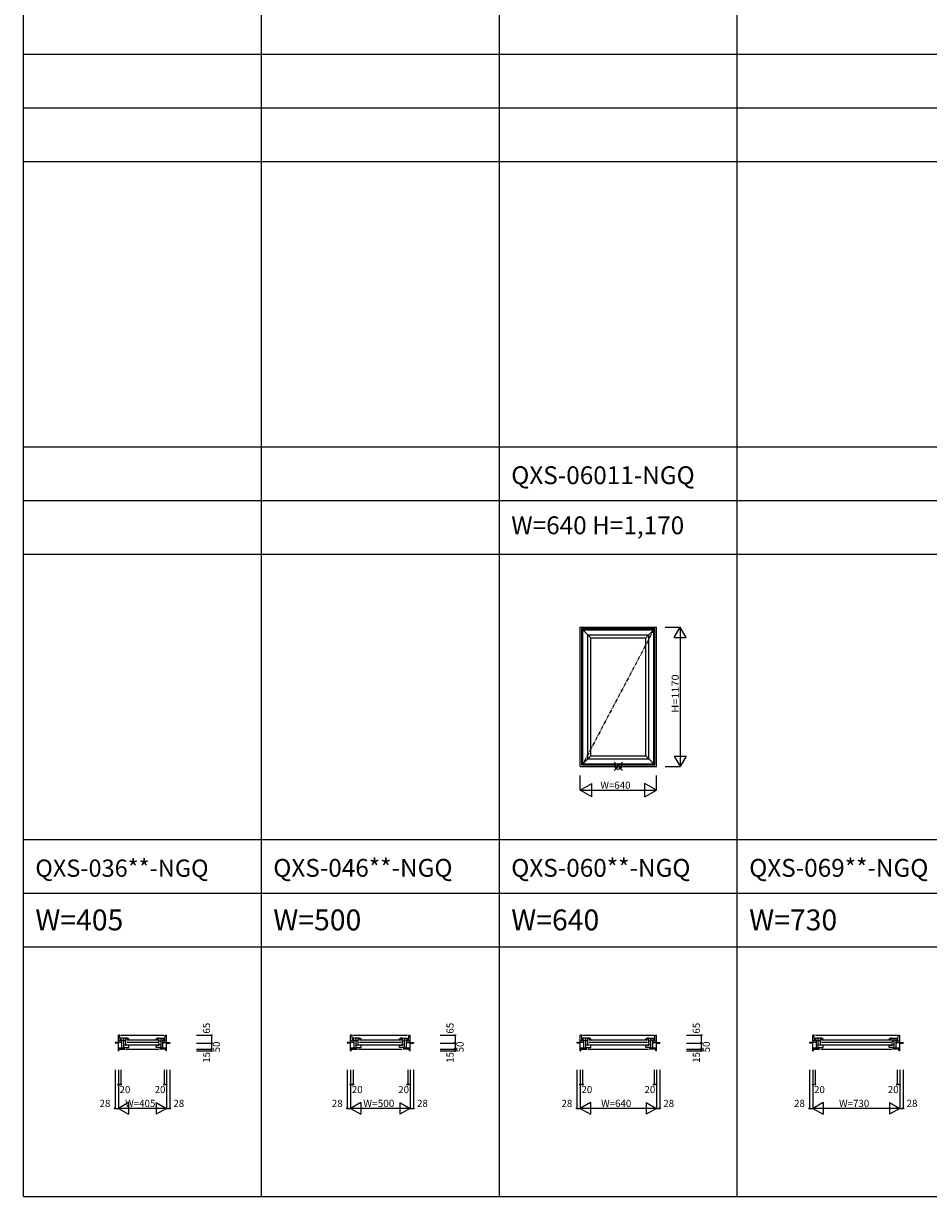
# Model space of a CAD drawing. Extents: x 0 to 27500, y 0 to 20000.
# Drawn here: x 0 to 7607, y 0 to 9859 of the extents above; entities that cross this region are included whole.
import ezdxf
from ezdxf.enums import TextEntityAlignment as Align

# ---------------------------------------------------------------- set-up
doc = ezdxf.new("R2010")
doc.units = 0
doc.linetypes.add('CENTER', pattern=[50.8, 31.75, -6.35, 6.35, -6.35])
doc.layers.get('0').update_dxf_attribs({"linetype": 'CONTINUOUS'})
for name, color, linetype in [('YKK_A1', 4, 'CONTINUOUS'), ('YKK_B1', 4, 'CONTINUOUS'), ('YKK_F1', 7, 'CONTINUOUS'), ('YKK_IN', 1, 'CONTINUOUS'), ('YKK_N1', 2, 'CONTINUOUS')]:
    doc.layers.add(name, color=color, linetype=linetype)
doc.styles.add('EXTFONT', font='txt.shx', dxfattribs={"height": 60, "bigfont": 'EXTFONT'})
doc.styles.add('MX_NOTE_STANDARD', font='txt.shx', dxfattribs={"bigfont": 'extfont.shx'})

msp = doc.modelspace()

# ---------------------------------------------------------------- linework, layer by layer
at = {"layer": 'YKK_A1', "linetype": 'Continuous'}
for p, q in [((4680, 4785), (5320, 4785)), ((4680, 3615), (4680, 4785)), ((4692, 4773), (5308, 4773)), ((4692, 3627), (4692, 4773)), ((4694.4, 4770.6), (5305.6, 4770.6)), ((4694.4, 3629.4), (4694.4, 4770.6)), ((4702, 4763), (5298, 4763)), ((4702, 4763), (4768, 4697)), ((4702, 3637), (4702, 4763)), ((5232, 4697), (5298, 4763)), ((5298, 3637), (5298, 4763)), ((5305.6, 3629.4), (5305.6, 4770.6)), ((5308, 3627), (5308, 4773)), ((5320, 3615), (5320, 4785)), ((4744, 4721), (5256, 4721)), ((4744, 3679), (4744, 4721)), ((4768, 4697), (5232, 4697)), ((4768, 3703), (4768, 4697)), ((5232, 3703), (5232, 4697)), ((5256, 3679), (5256, 4721)), ((4702, 3637), (4768, 3703)), ((4744, 3679), (5256, 3679)), ((4768, 3703), (5232, 3703)), ((5232, 3703), (5298, 3637)), ((4680, 3615), (5320, 3615)), ((4692, 3627), (5308, 3627)), ((4694.4, 3629.4), (5305.6, 3629.4)), ((4702, 3637), (5298, 3637))]:
    msp.add_line(p, q, dxfattribs=at)
at = {"layer": 'YKK_A1', "linetype": 'CENTER'}
msp.add_line((5298, 4763), (4702, 3637), dxfattribs=at)
at = {"layer": 'YKK_B1', "linetype": 'Continuous'}
for p, q in [((797.5, 1293.4), (769.5, 1293.4)), ((769.5, 1293.4), (769.5, 1290)), ((797.5, 1290), (769.5, 1290)), ((797.5, 1225), (797.5, 1355)), ((809.5, 1355), (797.5, 1355)), ((827.5, 1310), (797.5, 1310)), ((827.5, 1295.5), (797.5, 1295.5)), ((811.9, 1310), (809.5, 1355)), ((819.5, 1355), (1180.5, 1355)), ((861.5, 1332), (819.5, 1332)), ((819.5, 1332), (819.5, 1313)), ((819.5, 1313), (843.5, 1313)), ((827.5, 1240), (827.5, 1310)), ((843.5, 1254), (843.5, 1332)), ((861.5, 1308.3), (843.5, 1308.3)), ((861.5, 1272.5), (861.5, 1332)), ((862.5, 1331.5), (861.5, 1331.5)), ((861.5, 1331.5), (861.5, 1330.4)), ((861.5, 1330.4), (861.9, 1329.9)), ((861.9, 1329.9), (862.2, 1329.6)), ((862.2, 1325), (862.2, 1329.6)), ((862.2, 1325), (862.7, 1324.5)), ((871.5, 1317), (1128.5, 1317)), ((871.5, 1296.5), (1128.5, 1296.5)), ((878.8, 1320.9), (879.1, 1320.5)), ((879.1, 1320.5), (879.6, 1320)), ((879.6, 1320), (880.2, 1320)), ((880.2, 1320), (885.5, 1320)), ((885.5, 1325.1), (885.2, 1325.5)), ((885.5, 1320), (885.5, 1325.1)), ((1114.5, 1325.1), (1114.8, 1325.5)), ((1114.5, 1320), (1114.5, 1325.1)), ((1114.5, 1320), (1120.4, 1320)), ((1120.9, 1320.5), (1120.4, 1320)), ((1121.2, 1320.9), (1120.9, 1320.5)), ((1137.8, 1325), (1137.3, 1324.5)), ((1137.5, 1331.5), (1138.5, 1331.5)), ((1138.1, 1329.9), (1137.8, 1329.6)), ((1137.8, 1325), (1137.8, 1329.6)), ((1138.5, 1330.4), (1138.1, 1329.9)), ((1138.5, 1272.5), (1138.5, 1332)), ((1138.5, 1332), (1180.5, 1332)), ((1138.5, 1329.6), (1138.5, 1330.5)), ((1138.5, 1308.3), (1156.5, 1308.3)), ((1156.5, 1254), (1156.5, 1332)), ((1180.5, 1313), (1156.5, 1313)), ((1172.5, 1240), (1172.5, 1310)), ((1172.5, 1310), (1202.5, 1310)), ((1172.5, 1295.5), (1202.5, 1295.5)), ((1180.5, 1332), (1180.5, 1313)), ((1188.1, 1310), (1190.5, 1355)), ((1190.5, 1355), (1202.5, 1355)), ((1202.5, 1225), (1202.5, 1355)), ((1202.5, 1293.4), (1230.5, 1293.4)), ((1202.5, 1290), (1230.5, 1290)), ((1230.5, 1293.4), (1230.5, 1290)), ((2750, 1293.4), (2722, 1293.4)), ((2722, 1293.4), (2722, 1290)), ((2750, 1290), (2722, 1290)), ((2750, 1225), (2750, 1355)), ((2762, 1355), (2750, 1355)), ((2780, 1310), (2750, 1310)), ((2780, 1295.5), (2750, 1295.5)), ((2764.4, 1310), (2762, 1355)), ((2772, 1355), (3228, 1355)), ((2814, 1332), (2772, 1332)), ((2772, 1332), (2772, 1313)), ((2772, 1313), (2796, 1313)), ((2780, 1240), (2780, 1310)), ((2796, 1254), (2796, 1332)), ((2814, 1308.3), (2796, 1308.3)), ((2814, 1272.5), (2814, 1332)), ((2815, 1331.5), (2814, 1331.5)), ((2814, 1331.5), (2814, 1330.4)), ((2814, 1330.4), (2814.4, 1329.9)), ((2814.4, 1329.9), (2814.7, 1329.6)), ((2814.7, 1325), (2814.7, 1329.6)), ((2814.7, 1325), (2815.2, 1324.5)), ((2824, 1317), (3176, 1317)), ((2824, 1296.5), (3176, 1296.5)), ((2831.3, 1320.9), (2831.6, 1320.5)), ((2831.6, 1320.5), (2832.1, 1320)), ((2832.1, 1320), (2832.7, 1320)), ((2832.7, 1320), (2838, 1320)), ((2838, 1325.1), (2837.7, 1325.5)), ((2838, 1320), (2838, 1325.1)), ((3162, 1325.1), (3162.3, 1325.5)), ((3162, 1320), (3162, 1325.1)), ((3162, 1320), (3167.9, 1320)), ((3168.4, 1320.5), (3167.9, 1320)), ((3168.7, 1320.9), (3168.4, 1320.5)), ((3185.3, 1325), (3184.8, 1324.5)), ((3185, 1331.5), (3186, 1331.5)), ((3185.6, 1329.9), (3185.3, 1329.6)), ((3185.3, 1325), (3185.3, 1329.6)), ((3186, 1330.4), (3185.6, 1329.9)), ((3186, 1272.5), (3186, 1332)), ((3186, 1332), (3228, 1332)), ((3186, 1329.6), (3186, 1330.5)), ((3186, 1308.3), (3204, 1308.3)), ((3204, 1254), (3204, 1332)), ((3228, 1313), (3204, 1313)), ((3220, 1240), (3220, 1310)), ((3220, 1310), (3250, 1310)), ((3220, 1295.5), (3250, 1295.5)), ((3228, 1332), (3228, 1313)), ((3235.6, 1310), (3238, 1355)), ((3238, 1355), (3250, 1355)), ((3250, 1225), (3250, 1355)), ((3250, 1293.4), (3278, 1293.4)), ((3250, 1290), (3278, 1290)), ((3278, 1293.4), (3278, 1290)), ((4680, 1293.4), (4652, 1293.4)), ((4652, 1293.4), (4652, 1290)), ((4680, 1290), (4652, 1290)), ((4680, 1225), (4680, 1355)), ((4692, 1355), (4680, 1355)), ((4710, 1310), (4680, 1310)), ((4710, 1295.5), (4680, 1295.5)), ((4694.4, 1310), (4692, 1355)), ((4702, 1355), (5298, 1355)), ((4744, 1332), (4702, 1332)), ((4702, 1332), (4702, 1313)), ((4702, 1313), (4726, 1313)), ((4710, 1240), (4710, 1310)), ((4726, 1254), (4726, 1332)), ((4744, 1308.3), (4726, 1308.3)), ((4744, 1272.5), (4744, 1332)), ((4745, 1331.5), (4744, 1331.5)), ((4744, 1331.5), (4744, 1330.4)), ((4744, 1330.4), (4744.4, 1329.9)), ((4744.4, 1329.9), (4744.7, 1329.6)), ((4744.7, 1325), (4744.7, 1329.6)), ((4744.7, 1325), (4745.2, 1324.5)), ((4754, 1317), (5246, 1317)), ((4754, 1296.5), (5246, 1296.5)), ((4761.3, 1320.9), (4761.6, 1320.5)), ((4761.6, 1320.5), (4762.1, 1320)), ((4762.1, 1320), (4762.7, 1320)), ((4762.7, 1320), (4768, 1320)), ((4768, 1325.1), (4767.7, 1325.5)), ((4768, 1320), (4768, 1325.1)), ((5232, 1325.1), (5232.3, 1325.5)), ((5232, 1320), (5232, 1325.1)), ((5232, 1320), (5237.9, 1320)), ((5238.4, 1320.5), (5237.9, 1320)), ((5238.7, 1320.9), (5238.4, 1320.5)), ((5255.3, 1325), (5254.8, 1324.5)), ((5255, 1331.5), (5256, 1331.5)), ((5255.6, 1329.9), (5255.3, 1329.6)), ((5255.3, 1325), (5255.3, 1329.6)), ((5256, 1330.4), (5255.6, 1329.9)), ((5256, 1272.5), (5256, 1332)), ((5256, 1332), (5298, 1332)), ((5256, 1329.6), (5256, 1330.5)), ((5256, 1308.3), (5274, 1308.3)), ((5274, 1254), (5274, 1332)), ((5298, 1313), (5274, 1313)), ((5290, 1240), (5290, 1310)), ((5290, 1310), (5320, 1310)), ((5290, 1295.5), (5320, 1295.5)), ((5298, 1332), (5298, 1313)), ((5305.6, 1310), (5308, 1355)), ((5308, 1355), (5320, 1355)), ((5320, 1225), (5320, 1355)), ((5320, 1293.4), (5348, 1293.4)), ((5320, 1290), (5348, 1290)), ((5348, 1293.4), (5348, 1290)), ((6635, 1293.4), (6607, 1293.4)), ((6607, 1293.4), (6607, 1290)), ((6635, 1290), (6607, 1290)), ((6635, 1225), (6635, 1355)), ((6647, 1355), (6635, 1355)), ((6665, 1310), (6635, 1310)), ((6665, 1295.5), (6635, 1295.5)), ((6649.4, 1310), (6647, 1355)), ((6657, 1355), (7343, 1355)), ((6699, 1332), (6657, 1332)), ((6657, 1332), (6657, 1313)), ((6657, 1313), (6681, 1313)), ((6665, 1240), (6665, 1310)), ((6681, 1254), (6681, 1332)), ((6699, 1308.3), (6681, 1308.3)), ((6699, 1272.5), (6699, 1332)), ((6700, 1331.5), (6699, 1331.5)), ((6699, 1331.5), (6699, 1330.4)), ((6699, 1330.4), (6699.4, 1329.9)), ((6699.4, 1329.9), (6699.7, 1329.6)), ((6699.7, 1325), (6699.7, 1329.6)), ((6699.7, 1325), (6700.2, 1324.5)), ((6709, 1317), (7291, 1317)), ((6709, 1296.5), (7291, 1296.5)), ((6716.3, 1320.9), (6716.6, 1320.5)), ((6716.6, 1320.5), (6717.1, 1320)), ((6717.1, 1320), (6717.7, 1320)), ((6717.7, 1320), (6723, 1320)), ((6723, 1325.1), (6722.7, 1325.5)), ((6723, 1320), (6723, 1325.1)), ((7277, 1325.1), (7277.3, 1325.5)), ((7277, 1320), (7277, 1325.1)), ((7277, 1320), (7282.9, 1320)), ((7283.4, 1320.5), (7282.9, 1320)), ((7283.7, 1320.9), (7283.4, 1320.5)), ((7300.3, 1325), (7299.8, 1324.5)), ((7300, 1331.5), (7301, 1331.5)), ((7300.6, 1329.9), (7300.3, 1329.6)), ((7300.3, 1325), (7300.3, 1329.6)), ((7301, 1330.4), (7300.6, 1329.9)), ((7301, 1272.5), (7301, 1332)), ((7301, 1332), (7343, 1332)), ((7301, 1329.6), (7301, 1330.5)), ((7301, 1308.3), (7319, 1308.3)), ((7319, 1254), (7319, 1332)), ((7343, 1313), (7319, 1313)), ((7335, 1240), (7335, 1310)), ((7335, 1310), (7365, 1310)), ((7335, 1295.5), (7365, 1295.5)), ((7343, 1332), (7343, 1313)), ((7350.6, 1310), (7353, 1355)), ((7353, 1355), (7365, 1355)), ((7365, 1225), (7365, 1355)), ((7365, 1293.4), (7393, 1293.4)), ((7365, 1290), (7393, 1290)), ((7393, 1293.4), (7393, 1290)), ((797.5, 1250), (851.5, 1250)), ((797.5, 1240), (853.5, 1240)), ((797.5, 1225), (801.5, 1225)), ((801.5, 1225), (801.5, 1240)), ((843.5, 1276.4), (861.5, 1276.4)), ((843.5, 1254), (885.5, 1254)), ((851.5, 1240), (851.5, 1250)), ((885.5, 1272.5), (861.5, 1272.5)), ((863.5, 1240), (1136.5, 1240)), ((871.5, 1276), (1128.5, 1276)), ((885.5, 1254), (885.5, 1272.5)), ((1114.5, 1254), (1114.5, 1272.5)), ((1114.5, 1272.5), (1138.5, 1272.5)), ((1156.5, 1254), (1114.5, 1254)), ((1156.5, 1276.4), (1138.5, 1276.4)), ((1202.5, 1240), (1146.5, 1240)), ((1148.5, 1240), (1148.5, 1250)), ((1148.5, 1250), (1202.5, 1250)), ((1198.5, 1225), (1198.5, 1240)), ((1202.5, 1225), (1198.5, 1225)), ((2750, 1250), (2804, 1250)), ((2750, 1240), (2806, 1240)), ((2750, 1225), (2754, 1225)), ((2754, 1225), (2754, 1240)), ((2796, 1276.4), (2814, 1276.4)), ((2796, 1254), (2838, 1254)), ((2804, 1240), (2804, 1250)), ((2838, 1272.5), (2814, 1272.5)), ((2816, 1240), (3184, 1240)), ((2824, 1276), (3176, 1276)), ((2838, 1254), (2838, 1272.5)), ((3162, 1254), (3162, 1272.5)), ((3162, 1272.5), (3186, 1272.5)), ((3204, 1254), (3162, 1254)), ((3204, 1276.4), (3186, 1276.4)), ((3250, 1240), (3194, 1240)), ((3196, 1240), (3196, 1250)), ((3196, 1250), (3250, 1250)), ((3246, 1225), (3246, 1240)), ((3250, 1225), (3246, 1225)), ((4680, 1250), (4734, 1250)), ((4680, 1240), (4736, 1240)), ((4680, 1225), (4684, 1225)), ((4684, 1225), (4684, 1240)), ((4726, 1276.4), (4744, 1276.4)), ((4726, 1254), (4768, 1254)), ((4734, 1240), (4734, 1250)), ((4768, 1272.5), (4744, 1272.5)), ((4746, 1240), (5254, 1240)), ((4754, 1276), (5246, 1276)), ((4768, 1254), (4768, 1272.5)), ((5232, 1254), (5232, 1272.5)), ((5232, 1272.5), (5256, 1272.5)), ((5274, 1254), (5232, 1254)), ((5274, 1276.4), (5256, 1276.4)), ((5320, 1240), (5264, 1240)), ((5266, 1240), (5266, 1250)), ((5266, 1250), (5320, 1250)), ((5316, 1225), (5316, 1240)), ((5320, 1225), (5316, 1225)), ((6635, 1250), (6689, 1250)), ((6635, 1240), (6691, 1240)), ((6635, 1225), (6639, 1225)), ((6639, 1225), (6639, 1240)), ((6681, 1276.4), (6699, 1276.4)), ((6681, 1254), (6723, 1254)), ((6689, 1240), (6689, 1250)), ((6723, 1272.5), (6699, 1272.5)), ((6701, 1240), (7299, 1240)), ((6709, 1276), (7291, 1276)), ((6723, 1254), (6723, 1272.5)), ((7277, 1254), (7277, 1272.5)), ((7277, 1272.5), (7301, 1272.5)), ((7319, 1254), (7277, 1254)), ((7319, 1276.4), (7301, 1276.4)), ((7365, 1240), (7309, 1240)), ((7311, 1240), (7311, 1250)), ((7311, 1250), (7365, 1250)), ((7361, 1225), (7361, 1240)), ((7365, 1225), (7361, 1225))]:
    msp.add_line(p, q, dxfattribs=at)
for centre, radius, start, end in [((862.5, 1285.5), 46, 60.36285, 90.00001), ((862.5, 1285.5), 39, 65.28016, 89.70988), ((1137.5, 1285.5), 46, 89.99999, 119.63715), ((1137.5, 1285.5), 39, 90.29012, 114.71984), ((2815, 1285.5), 46, 60.36285, 90.00001), ((2815, 1285.5), 39, 65.28016, 89.70988), ((3185, 1285.5), 46, 89.99999, 119.63715), ((3185, 1285.5), 39, 90.29012, 114.71984), ((4745, 1285.5), 46, 60.36285, 90.00001), ((4745, 1285.5), 39, 65.28016, 89.70988), ((5255, 1285.5), 46, 89.99999, 119.63715), ((5255, 1285.5), 39, 90.29012, 114.71984), ((6700, 1285.5), 46, 60.36285, 90.00001), ((6700, 1285.5), 39, 65.28016, 89.70988), ((7300, 1285.5), 46, 89.99999, 119.63715), ((7300, 1285.5), 39, 90.29012, 114.71984)]:
    msp.add_arc(centre, radius, start, end, dxfattribs=at)
at = {"layer": 'YKK_F1', "color": 7}
for p, q in [((0, 0), (0, 20000)), ((2000, 0), (2000, 19500)), ((4000, 0), (4000, 19500)), ((6000, 0), (6000, 19500)), ((0, 9600), (18670, 9600)), ((0, 9150), (18670, 9150)), ((0, 8700), (18670, 8700)), ((0, 6300), (27000, 6300)), ((0, 5850), (27000, 5850)), ((0, 5400), (27000, 5400)), ((0, 3000), (18670, 3000)), ((0, 2550), (18670, 2550)), ((0, 2100), (18670, 2100)), ((0, 0), (27500, 0))]:
    msp.add_line(p, q, dxfattribs=at)
at = {"layer": 'YKK_IN', "linetype": 'Continuous'}
for p, q in [((4964.6, 3650.4), (5035.4, 3579.6)), ((4964.6, 3579.6), (5035.4, 3650.4))]:
    msp.add_line(p, q, dxfattribs=at)
msp.add_circle((5000, 3615), 25, dxfattribs=at)
at = {"layer": 'YKK_N1', "linetype": 'Continuous'}
for p, q in [((5395, 4785), (5520, 4785)), ((5470, 4698.4), (5520, 4785)), ((5570, 4698.4), (5520, 4785)), ((5520, 4785), (5520, 3615)), ((5470, 4698.4), (5570, 4698.4)), ((5470, 3701.6), (5520, 3615)), ((5470, 3701.6), (5570, 3701.6)), ((5570, 3701.6), (5520, 3615)), ((5395, 3615), (5520, 3615)), ((4680, 3415), (4680, 3540)), ((4680, 3415), (4776.2, 3470.6)), ((4776.2, 3359.4), (4776.2, 3470.6)), ((5320, 3415), (5223.8, 3470.6)), ((5223.8, 3359.4), (5223.8, 3470.6)), ((5320, 3415), (5320, 3540)), ((4680, 3415), (5320, 3415)), ((4776.2, 3359.4), (4680, 3415)), ((5223.8, 3359.4), (5320, 3415)), ((1455, 1355), (1580, 1355)), ((1455, 1290), (1580, 1290)), ((1580, 1355), (1580, 1290)), ((1580, 1290), (1580, 1240)), ((3502.5, 1355), (3627.5, 1355)), ((3502.5, 1290), (3627.5, 1290)), ((3627.5, 1355), (3627.5, 1290)), ((3627.5, 1290), (3627.5, 1240)), ((5572.5, 1355), (5697.5, 1355)), ((5572.5, 1290), (5697.5, 1290)), ((5697.5, 1355), (5697.5, 1290)), ((5697.5, 1290), (5697.5, 1240)), ((1455, 1240), (1580, 1240)), ((1455, 1225), (1580, 1225)), ((1580, 1240), (1580, 1225)), ((3502.5, 1240), (3627.5, 1240)), ((3502.5, 1225), (3627.5, 1225)), ((3627.5, 1240), (3627.5, 1225)), ((5572.5, 1240), (5697.5, 1240)), ((5572.5, 1225), (5697.5, 1225)), ((5697.5, 1240), (5697.5, 1225)), ((769.5, 1066), (769.5, 741)), ((797.5, 1066), (797.5, 741)), ((817.5, 1066), (817.5, 941)), ((1182.5, 1066), (1182.5, 941)), ((1202.5, 1066), (1202.5, 741)), ((1230.5, 1066), (1230.5, 741)), ((2722, 1066), (2722, 741)), ((2750, 1066), (2750, 741)), ((2770, 1066), (2770, 941)), ((3230, 1066), (3230, 941)), ((3250, 1066), (3250, 741)), ((3278, 1066), (3278, 741)), ((4652, 1066), (4652, 741)), ((4680, 1066), (4680, 741)), ((4700, 1066), (4700, 941)), ((5300, 1066), (5300, 941)), ((5320, 1066), (5320, 741)), ((5348, 1066), (5348, 741)), ((6607, 1066), (6607, 741)), ((6635, 1066), (6635, 741)), ((6655, 1066), (6655, 941)), ((7345, 1066), (7345, 941)), ((7365, 1066), (7365, 741)), ((7393, 1066), (7393, 741)), ((797.5, 941), (817.5, 941)), ((1202.5, 941), (1182.5, 941)), ((2750, 941), (2770, 941)), ((3250, 941), (3230, 941)), ((4680, 941), (4700, 941)), ((5320, 941), (5300, 941)), ((6635, 941), (6655, 941)), ((7365, 941), (7345, 941)), ((884.1, 791), (797.5, 741)), ((884.1, 791), (884.1, 691)), ((1115.9, 791), (1115.9, 691)), ((1115.9, 791), (1202.5, 741)), ((2836.6, 791), (2750, 741)), ((2836.6, 791), (2836.6, 691)), ((3163.4, 791), (3163.4, 691)), ((3163.4, 791), (3250, 741)), ((4766.6, 791), (4680, 741)), ((4766.6, 791), (4766.6, 691)), ((5233.4, 791), (5233.4, 691)), ((5233.4, 791), (5320, 741)), ((6721.6, 791), (6635, 741)), ((6721.6, 791), (6721.6, 691)), ((7278.4, 791), (7278.4, 691)), ((7278.4, 791), (7365, 741)), ((769.5, 741), (797.5, 741)), ((797.5, 741), (884.1, 691)), ((1202.5, 741), (797.5, 741)), ((1202.5, 741), (1115.9, 691)), ((1202.5, 741), (1230.5, 741)), ((2722, 741), (2750, 741)), ((2750, 741), (2836.6, 691)), ((3250, 741), (2750, 741)), ((3250, 741), (3163.4, 691)), ((3250, 741), (3278, 741)), ((4652, 741), (4680, 741)), ((4680, 741), (4766.6, 691)), ((5320, 741), (4680, 741)), ((5320, 741), (5233.4, 691)), ((5320, 741), (5348, 741)), ((6607, 741), (6635, 741)), ((6635, 741), (6721.6, 691)), ((7365, 741), (6635, 741)), ((7365, 741), (7278.4, 691)), ((7365, 741), (7393, 741))]:
    msp.add_line(p, q, dxfattribs=at)
for centre in [(1580, 1355), (1580, 1290), (3627.5, 1355), (3627.5, 1290), (5697.5, 1355), (5697.5, 1290), (1580, 1240), (1580, 1225), (3627.5, 1240), (3627.5, 1225), (5697.5, 1240), (5697.5, 1225), (797.5, 941), (817.5, 941), (1182.5, 941), (1202.5, 941), (2750, 941), (2770, 941), (3230, 941), (3250, 941), (4680, 941), (4700, 941), (5300, 941), (5320, 941), (6635, 941), (6655, 941), (7345, 941), (7365, 941), (769.5, 741), (1230.5, 741), (2722, 741), (3278, 741), (4652, 741), (5348, 741), (6607, 741), (7393, 741)]:
    msp.add_circle(centre, 5, dxfattribs=at)

# ---------------------------------------------------------------- texts
at = {"style": 'EXTFONT'}
for s, height, p in [('QXS-06011-NGQ', 150, (4100, 5987.5)), ('W=640 H=1,170', 150, (4100, 5566.7)), ('QXS-036**-NGQ', 145, (100, 2687.5)), ('QXS-046**-NGQ', 150, (2100, 2687.5)), ('QXS-060**-NGQ', 150, (4100, 2687.5)), ('QXS-069**-NGQ', 150, (6100, 2687.5)), ('W=405', 175, (100, 2237.5)), ('W=500', 175, (2100, 2237.5)), ('W=640', 175, (4100, 2237.5)), ('W=730', 175, (6100, 2237.5))]:
    msp.add_text(s, height=height, dxfattribs=at).set_placement(p)
at = {"layer": 'YKK_N1', "linetype": 'Continuous', "style": 'MX_NOTE_STANDARD', "width": 1.122581}
msp.add_text('H=1170', height=60, rotation=90, dxfattribs=at).set_placement((5478, 4066.6), align=Align.MIDDLE_LEFT)
at = {"layer": 'YKK_N1', "linetype": 'Continuous', "style": 'MX_NOTE_STANDARD'}
for s, p in [('W=640', (4848.8, 3457)), ('20', (807.5, 899)), ('20', (1102.5, 899)), ('20', (2760, 899)), ('20', (3150, 899)), ('20', (4690, 899)), ('20', (5220, 899)), ('20', (6645, 899)), ('20', (7265, 899)), ('W=405', (855.3, 783)), ('W=640', (4855.3, 783)), ('W=730', (6855.3, 783))]:
    msp.add_text(s, height=60, dxfattribs=at).set_placement(p, align=Align.MIDDLE_LEFT)
for s, p in [('65', (1568, 1369.4)), ('65', (3615.5, 1369.4)), ('65', (5685.5, 1369.4)), ('15', (1568, 1123.8)), ('15', (3615.5, 1123.8)), ('15', (5685.5, 1123.8))]:
    msp.add_text(s, height=60, rotation=90, dxfattribs=at).set_placement(p)
for p in [(1622, 1211.8), (3669.5, 1211.8), (5739.5, 1211.8)]:
    msp.add_text('50', height=60, rotation=90, dxfattribs=at).set_placement(p, align=Align.MIDDLE_LEFT)
for p in [(639.5, 753), (1260.5, 753), (2592, 753), (3308, 753), (4522, 753), (5378, 753), (6477, 753), (7423, 753)]:
    msp.add_text('28', height=60, dxfattribs=at).set_placement(p)
at = {"layer": 'YKK_N1', "linetype": 'Continuous', "style": 'MX_NOTE_STANDARD', "width": 1.033333}
msp.add_text('W=500', height=60, dxfattribs=at).set_placement((2855.7, 783), align=Align.MIDDLE_LEFT)

doc.saveas('drawing.dxf')
